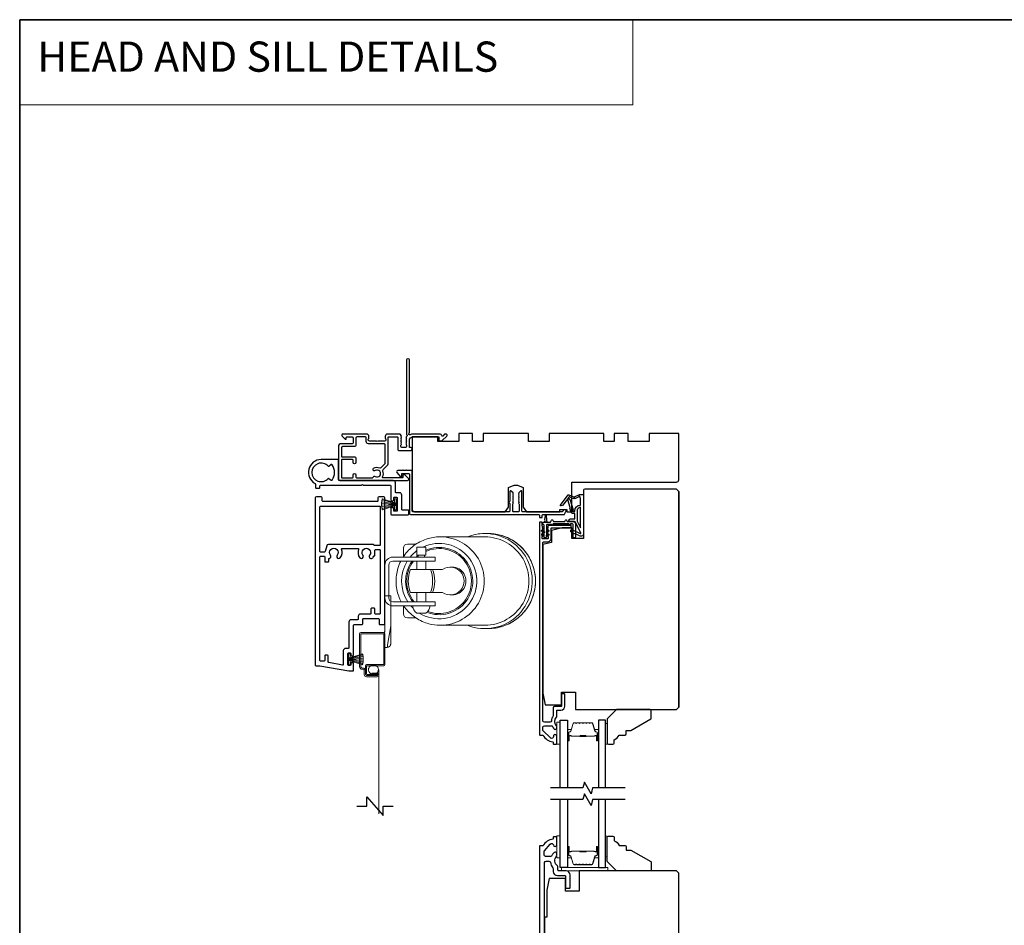
# Model space of a CAD drawing. Extents: x 3441 to 3798, y 326 to 535.
# Drawn here: x 3540 to 3556, y 384 to 399 of the extents above; entities that cross this region are included whole.
import ezdxf

# ---------------------------------------------------------------- set-up
doc = ezdxf.new("R2010")
doc.units = 0
doc.header["$LTSCALE"] = 250
doc.header["$MEASUREMENT"] = 0
doc.linetypes.add('HIDDEN', pattern=[0.375, 0.25, -0.125])
for name, color, linetype, lineweight in [('1', 1, 'CONTINUOUS', 13), ('2', 2, 'CONTINUOUS', 25), ('5', 7, 'HIDDEN', 9), ('6', 6, 'CONTINUOUS', 5), ('8', 7, 'CONTINUOUS', 35), ('Butal', 9, 'CONTINUOUS', 15), ('Spacer Bar', 1, 'CONTINUOUS', 9), ('Vinyl', 6, 'CONTINUOUS', 15), ('Visible (ANSI)', 7, 'CONTINUOUS', 25), ('Wood', 7, 'CONTINUOUS', 25)]:
    doc.layers.add(name, color=color, linetype=linetype, lineweight=lineweight)
for name, color, linetype in [('3', 3, 'CONTINUOUS'), ('7', 7, 'CONTINUOUS'), ('Glass', 6, 'CONTINUOUS'), ('MISCELLANEOUS', 6, 'CONTINUOUS')]:
    doc.layers.add(name, color=color, linetype=linetype)
doc.styles.add('BOLD', font='txt')

# ---------------------------------------------------------------- blocks, each defined once
blk = doc.blocks.new('A$C330946C7')
at = {"layer": '5'}
for p, q in [((8.41, 5.61), (8.41, 6.36)), ((8.41, 6.36), (13.16, 6.36)), ((8.41, 0.36), (10.26, 6.11)), ((10.06, 5.61), (8.41, 5.61)), ((8.93, 0.24), (10.41, 6.06)), ((9.67, 0.11), (10.56, 6.03)), ((10.25, 6.11), (10.06, 5.61)), ((10.08, 5.66), (10.08, 5.66)), ((10.1, 5.66), (10.09, 5.66)), ((11.33, 6.11), (10.25, 6.11)), ((10.25, 6.11), (10.26, 6.11)), ((10.26, 6.11), (11.31, 6.11)), ((10.41, 0.03), (10.71, 6.02)), ((11.16, 0.01), (10.86, 6.02)), ((11.91, 0.08), (11.02, 6.03)), ((12.66, 0.21), (11.17, 6.06)), ((13.16, 0.35), (11.31, 6.11)), ((11.32, 6.11), (11.33, 6.11)), ((11.51, 5.61), (11.33, 6.11)), ((11.48, 5.66), (11.48, 5.66)), ((11.49, 5.66), (11.49, 5.66)), ((13.16, 5.61), (11.51, 5.61)), ((13.16, 6.36), (13.16, 5.61))]:
    blk.add_line(p, q, dxfattribs=at)
for centre, radius, start, end in [((11.22, 11.22), 11.22, 255.5091, 267.7643), ((10.89, 7.83), 7.82, 269.2959, 286.9036)]:
    blk.add_arc(centre, radius, start, end, dxfattribs=at)
blk = doc.blocks.new('A$C08516239')
at = {"layer": '6', "color": 143}
for p, q in [((43.04, 39.55), (23.82, 39.55)), ((44.41, 41), (43.04, 41)), ((7.99, 34.7), (7.99, 31.04)), ((13.35, 36.4), (9.69, 36.4)), ((13.8, 35.1), (17.6, 35.1)), ((13.8, 35.1), (13.8, 31.6)), ((17.6, 35.1), (17.6, 31.6)), ((3.4, 30.8), (5.8, 30.8)), ((11.8, 30.8), (5.8, 30.8)), ((11.8, 30.8), (15.7, 30.8)), ((13.8, 31.6), (17.6, 31.6)), ((14.27, 31.6), (14.27, 30.8)), ((15.7, 30.8), (21.7, 30.8)), ((17.13, 31.6), (17.13, 30.8)), ((21.7, 29.1), (21.7, 30.8)), ((0, 13.2), (0, 27.4)), ((1.7, 13.2), (1.7, 27.4)), ((5.8, 29.1), (3.4, 29.1)), ((5.8, 29.1), (11.8, 29.1)), ((19.57, 25.5), (11.1, 25.5)), ((15.7, 29.1), (11.8, 29.1)), ((13.8, 29.1), (13.8, 25.5)), ((21.7, 29.1), (15.7, 29.1)), ((17.6, 29.1), (17.6, 25.5)), ((19.57, 25.5), (20.49, 25.5)), ((24.87, 25.5), (20.49, 25.5)), ((28.95, 26.5), (28.17, 26.5)), ((11.1, 15.5), (19.57, 15.5)), ((13.8, 15.5), (13.8, 11.5)), ((17.6, 15.5), (17.6, 11.5)), ((20.49, 15.5), (19.57, 15.5)), ((20.49, 15.5), (24.87, 15.5)), ((28.95, 14.5), (28.17, 14.5)), ((3.4, 11.5), (5.8, 11.5)), ((5.8, 9.8), (3.4, 9.8)), ((11.8, 11.5), (5.8, 11.5)), ((5.8, 9.8), (11.8, 9.8)), ((7.99, 9.8), (7.99, 6.3)), ((11.8, 11.5), (15.7, 11.5)), ((15.7, 9.8), (11.8, 9.8)), ((15.7, 11.5), (21.7, 11.5)), ((21.7, 9.8), (15.7, 9.8)), ((21.7, 9.8), (21.7, 11.5)), ((9.69, 4.6), (13.35, 4.6)), ((13.8, 6.7), (17.6, 6.7)), ((43.04, 1.45), (23.82, 1.45)), ((44.41, 0), (43.04, 0))]:
    blk.add_line(p, q, dxfattribs=at)
for centre, radius, start, end in [((9.69, 34.7), 1.7, 90, 180), ((3.4, 27.4), 3.4, 90, 180), ((3.4, 27.4), 1.7, 90, 180), ((3.4, 13.2), 3.4, 180, 270), ((3.4, 13.2), 1.7, 180, 270), ((15.94, 10.08), 4, 184.0033, 237.652), ((15.46, 10.08), 4, 302.348, 355.9967), ((9.69, 6.3), 1.7, 180, 270)]:
    blk.add_arc(centre, radius, start, end, dxfattribs=at)
for centre, major_axis, start_param, end_param in [((23.39, 20.5), (0, -16.25), 5.726916, 9.879321), ((23.82, 20.5), (0, -19.05), 0, 3.141593), ((43.04, 20.5), (0, 20.5), 0, 0.378369), ((43.04, 20.5), (0, -20.5), 5.904816, 9.424778), ((43.04, 20.5), (0, -19.05), 0, 3.141593), ((44.41, 20.5), (0, -20.5), 0, 3.141593), ((23.39, 20.5), (0, -14.5), 5.904732, 9.836502), ((23.37, 20.5), (0, -14), 5.921939, 9.850657), ((23.39, 20.5), (0, -16.25), 3.774654, 4.025873), ((23.39, 20.5), (0, -14.5), 3.840544, 3.922401), ((23.37, 20.5), (0, -14), 3.851374, 3.885668), ((23.39, 20.5), (0, -16.25), 4.154695, 5.299366), ((23.39, 20.5), (0, -14.5), 4.077481, 5.382011), ((23.37, 20.5), (0, -14), 4.050909, 5.410611), ((23.06, 20.5), (0, -13), 4.317598, 5.10718), ((7.61, 20.5), (0, 13), 4.317598, 5.10718), ((8.53, 20.5), (0, 13), 4.317598, 5.10718), ((28.17, 20.5), (0, -6), 5.6975, 10.010464), ((28.95, 20.5), (0, -6), 0, 3.141593), ((23.59, 20.5), (0, 16.05), 4.475333, 4.949445), ((23.39, 20.5), (0, -16.25), 5.431162, 5.517317)]:
    blk.add_ellipse(centre, major_axis=major_axis, ratio=0.997111, start_param=start_param, end_param=end_param, dxfattribs=at)
for points, knots in [([(23.82, 39.55), (21.79, 39.55), (19.77, 39.22), (15.92, 37.94), (14.1, 37), (10.85, 34.57), (9.42, 33.09), (8.11, 31.22), (7.97, 31.01), (7.83, 30.8)], [0, 0, 0, 0, 0.3197308, 0.3197308, 0.6395153, 0.6395153, 0.959439, 0.959439, 0.999341, 0.999341, 0.999341, 0.999341]), ([(44.41, 0), (46.59, 0), (48.77, 0.35), (52.91, 1.73), (54.87, 2.75), (58.36, 5.36), (59.9, 6.95), (62.41, 10.53), (63.37, 12.52), (64.62, 16.71), (64.91, 18.91), (64.78, 23.28), (64.37, 25.46), (62.87, 29.57), (61.8, 31.5), (59.09, 34.93), (57.46, 36.43), (53.82, 38.83), (51.8, 39.74), (47.97, 40.76), (46.19, 41), (44.41, 41)], [3.141593, 3.141593, 3.141593, 3.141593, 3.46142, 3.46142, 3.781283, 3.781283, 4.101234, 4.101234, 4.421293, 4.421293, 4.741436, 4.741436, 5.061607, 5.061607, 5.381738, 5.381738, 5.701778, 5.701778, 6.021711, 6.021711, 6.283185, 6.283185, 6.283185, 6.283185]), ([(6.86, 29.1), (6.36, 28.1), (5.94, 27.05), (5.03, 24.02), (4.76, 21.98), (4.88, 17.92), (5.27, 15.89), (6.27, 13.13), (6.64, 12.3), (7.07, 11.5)], [1.1022304, 1.1022304, 1.1022304, 1.1022304, 1.2795313, 1.2795313, 1.5997552, 1.5997552, 1.9200224, 1.9200224, 2.0630442, 2.0630442, 2.0630442, 2.0630442]), ([(8.1, 9.8), (8.36, 9.42), (8.63, 9.04), (10.17, 7.09), (11.69, 5.7), (15.07, 3.47), (16.95, 2.62), (20.51, 1.67), (22.16, 1.45), (23.82, 1.45)], [2.1674228, 2.1674228, 2.1674228, 2.1674228, 2.2402279, 2.2402279, 2.5602905, 2.5602905, 2.8801847, 2.8801847, 3.1415927, 3.1415927, 3.1415927, 3.1415927])]:
    blk.add_open_spline(points, degree=3, knots=knots, dxfattribs=at)
blk = doc.blocks.new('A$C386D100C')
at = {"layer": '6'}
for p, q in [((0, 22.23), (0.25, 12.99)), ((1.3, 22.23), (0, 22.23)), ((0.25, 13.49), (0.01, 22.23)), ((1.3, 22.15), (1.27, 22.15)), ((1.3, 22.15), (1.3, 22.23)), ((2.75, 13), (1.7, 19.59)), ((2.75, 20.78), (2.75, 20.61)), ((2.75, 20.61), (2.75, 13)), ((0.25, 13.49), (0.25, 0)), ((2.75, 13), (2.75, 8.07)), ((2.75, 0), (2.75, 8.07)), ((0.25, 0), (2.75, 0))]:
    blk.add_line(p, q, dxfattribs=at)
blk.add_arc((1.3, 20.78), 1.45, 0, 90, dxfattribs=at)
blk.add_ellipse((1.83, 18.61), major_axis=(-0.57, 3.62), ratio=0.007758, start_param=4.985406, end_param=6.067176, dxfattribs=at)
blk.add_open_spline([(1.3, 22.15), (1.48, 22.15), (1.69, 22.11), (2.02, 21.97), (2.2, 21.84), (2.46, 21.58), (2.57, 21.39), (2.71, 21.04), (2.75, 20.81), (2.75, 20.61)], degree=3, knots=[0.4205707, 0.4205707, 0.4205707, 0.4205707, 0.4741876, 0.4741876, 0.5288145, 0.5288145, 0.5836969, 0.5836969, 0.6426595, 0.6426595, 0.6426595, 0.6426595], dxfattribs=at)

msp = doc.modelspace()

# ---------------------------------------------------------------- linework, layer by layer
at = {"layer": '1', "linetype": 'Continuous'}
msp.add_lwpolyline([(3539.54308, 399.49724), (3549.94182, 399.49724), (3549.94182, 398.05184), (3539.54308, 398.05184)], close=True, dxfattribs=at)
at = {"layer": '2'}
msp.add_lwpolyline([(3545.26193, 386.15327), (3545.43014, 386.15327), (3545.43014, 386.31075), (3545.70573, 385.99579), (3545.70573, 386.15327), (3545.87395, 386.15327)], dxfattribs=at)
at = {"layer": '3'}
for points in [[(3544.63321, 388.53529), (3545.12534, 388.44852), (3545.19423, 388.44852, 0.41421356), (3545.20408, 388.45836), (3545.20408, 388.57647, 0.41421356), (3545.19423, 388.58631), (3545.16667, 388.58631, 0.41421356), (3545.15683, 388.57647), (3545.15683, 388.54891, -0.41421356), (3545.14699, 388.53907), (3545.11943, 388.53907, -0.41421356), (3545.10959, 388.54891), (3545.10959, 388.74183, -0.41421356), (3545.11943, 388.75167), (3545.14699, 388.75167, -0.41421356), (3545.15683, 388.74183), (3545.15683, 388.71427, 0.41421356), (3545.16667, 388.70442), (3545.19423, 388.70442, 0.41421356), (3545.20408, 388.71427), (3545.20408, 389.22608, -0.41421356), (3545.21392, 389.23592), (3545.35171, 389.23592, 0.41421356), (3545.36156, 389.24576), (3545.36156, 389.3245, -0.41421356), (3545.3714, 389.33434), (3545.6273, 389.33434, -0.41421356), (3545.63715, 389.3245), (3545.63715, 389.24576, 0.41421356), (3545.64699, 389.23592), (3545.72573, 389.23592, 0.41421356), (3545.73557, 389.24576), (3545.73557, 391.38158, 0.41421356), (3545.71589, 391.40127), (3545.63715, 391.40127, 0.41421356), (3545.61746, 391.38158), (3545.61746, 391.33237, -0.41421356), (3545.60762, 391.32253), (3544.68242, 391.32253, -0.41421356), (3544.67258, 391.33237), (3544.67258, 391.38158, 0.41421356), (3544.6529, 391.40127), (3544.57416, 391.40127, 0.41421356), (3544.55447, 391.38158), (3544.55447, 388.54514, 0.41421356), (3544.56431, 388.53529)], [(3545.64699, 390.5745), (3545.561, 390.5745, -0.26794919), (3545.55248, 390.57942, 0.26794919), (3545.52691, 390.59418), (3544.77693, 390.59418, 0.33945426), (3544.74841, 390.5723), (3544.72146, 390.47172, -0.33945426), (3544.71195, 390.46442), (3544.64305, 390.46442, -0.41421356), (3544.63321, 390.47427), (3544.63321, 391.23395, -0.41421356), (3544.64305, 391.24379), (3545.64699, 391.24379, -0.41421356), (3545.65683, 391.23395), (3545.65683, 390.58434, -0.41421356)], [(3544.70605, 390.39553, -0.41421356), (3544.71589, 390.38568), (3544.71589, 390.30694, 0.41421356), (3544.72573, 390.2971), (3544.77494, 390.2971, 0.41421356), (3544.78479, 390.30694), (3544.78479, 390.34634, -0.35639396), (3544.79266, 390.35598, 0.56007636), (3544.81271, 390.4112, -2.075324), (3544.92615, 390.4112, 1), (3544.98003, 390.36827, 0.27510006), (3544.99962, 390.5116, -0.53721108), (3545.00869, 390.52529), (3545.28136, 390.52529, -0.53721108), (3545.29042, 390.5116, 0.27510006), (3545.31001, 390.36827, 1), (3545.36389, 390.4112, -2.075324), (3545.47733, 390.4112, 1), (3545.53121, 390.36827, 0.04999726), (3545.54651, 390.39197, -0.28157424), (3545.55527, 390.39733), (3545.55644, 390.39733, 0.41421356), (3545.56628, 390.40718), (3545.56628, 390.49576, -0.41421356), (3545.57612, 390.5056), (3545.64699, 390.5056, -0.41421356), (3545.65683, 390.49576), (3545.65683, 389.42293, -0.41421356), (3545.64699, 389.41308), (3545.57612, 389.41308, -0.41421356), (3545.56628, 389.42293), (3545.56628, 389.50167, 0.41421356), (3545.55644, 389.51151), (3545.50722, 389.51151, 0.41421356), (3545.49738, 389.50167), (3545.49738, 389.42293, -0.41421356), (3545.48754, 389.41308), (3545.32219, 389.41308, 0.41421356), (3545.28282, 389.37371), (3545.28282, 389.3245, -0.41421356), (3545.27297, 389.31466), (3545.16471, 389.31466, 0.41421356), (3545.12534, 389.27529), (3545.12534, 388.84025, -0.41421356), (3545.11549, 388.83041), (3545.07022, 388.83041, 0.41421356), (3545.03085, 388.79104), (3545.03085, 388.55686, -0.46630766), (3545.0193, 388.54717), (3544.78308, 388.58882, -0.36397023), (3544.77494, 388.59852), (3544.77494, 388.70262, 0.41421356), (3544.7651, 388.71246), (3544.72573, 388.71246, 0.41421356), (3544.71589, 388.70262), (3544.71589, 388.62388, -0.41421356), (3544.70605, 388.61403), (3544.64305, 388.61403, -0.41421356), (3544.63321, 388.62388), (3544.63321, 390.38568, -0.41421356), (3544.64305, 390.39553)]]:
    msp.add_lwpolyline(points, format="xyb", close=True, dxfattribs=at)
at = {"layer": '5', "linetype": 'HIDDEN'}
msp.add_line((3545.63054, 388.46738), (3545.63054, 386.02267), dxfattribs=at)
at = {"layer": '5'}
msp.add_circle((3545.54243, 388.46974), 0.08366, dxfattribs=at)
at = {"layer": '6'}
msp.add_lwpolyline([(3545.51608, 388.40971), (3545.51608, 388.39002), (3545.60467, 388.39002, -0.99999995), (3545.60467, 388.36781), (3545.42553, 388.36781, -0.41421356), (3545.40486, 388.38848), (3545.40486, 388.44891, 0.41421356), (3545.35801, 388.49576), (3545.35329, 388.49576, -0.41421356), (3545.32612, 388.52293), (3545.32612, 389.07346, -0.41421356), (3545.33111, 389.07844), (3545.7109, 389.07844, -0.41421356), (3545.71589, 389.07346), (3545.71589, 388.5598, -0.41421356), (3545.7109, 388.55482), (3545.42553, 388.55482, 0.41421356), (3545.40585, 388.53513), (3545.40585, 388.38848, 0.41421356), (3545.42553, 388.36879), (3545.60467, 388.36879), (3545.60467, 388.38848), (3545.43052, 388.38848, -0.41421356), (3545.42553, 388.39346), (3545.42553, 388.53015, -0.41421356), (3545.43052, 388.53513), (3545.71589, 388.53513, 0.41421356), (3545.73557, 388.55482), (3545.73557, 389.07844, 0.41421356), (3545.71589, 389.09812), (3545.32612, 389.09812, 0.41421356), (3545.30644, 389.07844), (3545.30644, 388.52293, 0.41421356), (3545.35329, 388.47608), (3545.35801, 388.47608, -0.41421356), (3545.38518, 388.44891), (3545.38518, 388.3875, 0.41421356), (3545.42455, 388.34813), (3545.60467, 388.34813, 1), (3545.60467, 388.40971)], format="xyb", close=True, dxfattribs=at)
for points in [[(3548.70991, 387.20183), (3548.70991, 387.57584), (3548.65085, 387.57584), (3548.65085, 387.20183)], [(3548.70991, 385.27465), (3548.70991, 385.64866), (3548.65085, 385.64866), (3548.65085, 385.27465)], [(3548.72959, 385.05417), (3549.51699, 385.05417), (3549.51699, 385.11323), (3548.72959, 385.11323)]]:
    msp.add_lwpolyline(points, close=True, dxfattribs=at)
at = {"layer": '7', "flags": 128}
for points in [[(3549.80897, 386.46163), (3549.25835, 386.46163), (3549.23198, 386.36321), (3549.11833, 386.56006), (3549.09196, 386.46163), (3548.54134, 386.46163)], [(3549.80897, 386.26478), (3549.25835, 386.26478), (3549.23198, 386.16636), (3549.11833, 386.36321), (3549.09196, 386.26478), (3548.54134, 386.26478)]]:
    msp.add_lwpolyline(points, dxfattribs=at)
at = {"layer": '8', "linetype": 'Continuous'}
msp.add_lwpolyline([(3539.54308, 399.49724), (3556.57974, 399.49724), (3556.57974, 368.19443), (3539.54308, 368.19443)], close=True, dxfattribs=at)
at = {"layer": 'Butal'}
for points in [[(3548.83196, 387.27619), (3548.83196, 387.4407, -0.41421356), (3548.8418, 387.45054), (3548.89396, 387.45054), (3548.88661, 387.42651, -0.32975055), (3548.87247, 387.41605), (3548.86778, 387.41605, 0.41421356), (3548.8477, 387.39597), (3548.8477, 387.26635), (3548.8418, 387.26635, -0.41421356)], [(3549.35549, 387.27619), (3549.35549, 387.4407, 0.41421356), (3549.34565, 387.45054), (3549.29349, 387.45054), (3549.30083, 387.42651, 0.32975055), (3549.31498, 387.41605), (3549.31966, 387.41605, -0.41421356), (3549.33974, 387.39597), (3549.33974, 387.26635), (3549.34565, 387.26635, 0.41421356)], [(3548.83196, 385.45022), (3548.83196, 385.28571, 0.41421356), (3548.8418, 385.27587), (3548.89396, 385.27587), (3548.88661, 385.2999, 0.32975055), (3548.87247, 385.31036), (3548.86778, 385.31036, -0.41421356), (3548.8477, 385.33044), (3548.8477, 385.46006), (3548.8418, 385.46006, 0.41421356)], [(3549.35549, 385.45022), (3549.35549, 385.28571, -0.41421356), (3549.34565, 385.27587), (3549.29349, 385.27587), (3549.30083, 385.2999, -0.32975055), (3549.31498, 385.31036), (3549.31966, 385.31036, 0.41421356), (3549.33974, 385.33044), (3549.33974, 385.46006), (3549.34565, 385.46006, -0.41421356)]]:
    msp.add_lwpolyline(points, format="xyb", close=True, dxfattribs=at)
at = {"layer": 'Glass', "color": 1}
for points in [[(3548.70991, 386.46163), (3548.70991, 387.61318), (3548.83196, 387.61318), (3548.83196, 386.46163)], [(3549.47753, 386.46163), (3549.47753, 387.61318), (3549.35549, 387.61318), (3549.35549, 386.46163)], [(3548.83196, 386.26478), (3548.83196, 385.11323), (3548.70991, 385.11323), (3548.70991, 386.26478)], [(3549.35549, 386.26478), (3549.35549, 385.11323), (3549.47753, 385.11323), (3549.47753, 386.26478)]]:
    msp.add_lwpolyline(points, dxfattribs=at)
at = {"layer": 'MISCELLANEOUS', "color": 1}
for points in [[(3549.05938, 390.78815), (3548.9605, 390.97412, 0.24469844), (3548.95151, 390.98029), (3548.91463, 390.98482), (3548.8477, 390.98131, -0.40055177), (3548.89883, 391.0301), (3548.954, 391.0301), (3548.954, 391.11868), (3548.91463, 391.11868, -0.32781941), (3548.89585, 391.13248), (3548.8723, 391.20762, 0.41421356), (3548.88004, 391.22242), (3548.83959, 391.35151), (3548.84199, 391.35463, 1), (3548.82951, 391.36423), (3548.74528, 391.25472), (3548.72326, 391.24781, -0.24469844), (3548.7161, 391.24908), (3548.71298, 391.25148, -0.41421356), (3548.71154, 391.26253), (3548.84218, 391.43236, -0.33945426), (3548.85607, 391.43607), (3548.93901, 391.4016, 1.57383989), (3548.95327, 391.40157), (3549.03471, 391.43955), (3549.10361, 391.43955), (3549.10361, 390.77026, -0.54861879), (3549.0476, 390.73457), (3548.96736, 390.77199), (3548.92157, 390.77162), (3548.92989, 390.78946), (3548.88707, 390.80943), (3548.90371, 390.84511), (3549.0491, 390.77732, 0.71989699)], [(3548.85922, 391.40286), (3548.84482, 391.38414), (3548.86946, 391.3615), (3548.92693, 391.17812, -0.50622893), (3548.91942, 391.16789, 1), (3548.91942, 391.15215), (3548.954, 391.15215), (3548.954, 391.1641, -0.41421356), (3549.05243, 391.26252), (3549.05243, 391.37065), (3549.03947, 391.40625, 1.04461363), (3549.02493, 391.40023), (3548.96776, 391.37357, -0.21058281), (3548.92649, 391.3727), (3548.87273, 391.39504, 0.87697646)], [(3549.05243, 391.22315, 0.41421356), (3548.99337, 391.1641), (3548.99337, 390.98776), (3549.05243, 390.8767)]]:
    msp.add_lwpolyline(points, format="xyb", close=True, dxfattribs=at)
at = {"layer": 'Spacer Bar'}
for points in [[(3549.0472, 387.56865, 0.2262769), (3549.04332, 387.5668), (3549.04061, 387.56345, -0.47697553), (3549.03284, 387.56345), (3549.03013, 387.5668, 0.2262769), (3549.02624, 387.56865), (3548.99021, 387.56865, 0.2262769), (3548.98632, 387.5668), (3548.98361, 387.56345, -0.47697553), (3548.97584, 387.56345), (3548.97313, 387.5668, 0.2262769), (3548.96924, 387.56865), (3548.94465, 387.56865, 0.32975055), (3548.92583, 387.55472), (3548.88659, 387.4264, -0.32975055), (3548.87207, 387.41565), (3548.86739, 387.41565, 0.41421356), (3548.8477, 387.39597), (3548.8477, 387.26635, 1), (3548.8627, 387.26635), (3548.8627, 387.33973, -0.41421356), (3548.86861, 387.34563), (3548.88876, 387.34563), (3548.88876, 387.35013), (3548.87001, 387.35013, 0.41421356), (3548.8582, 387.33832), (3548.8582, 387.26635, -1), (3548.8522, 387.26635), (3548.8522, 387.39597, -0.41421356), (3548.86739, 387.41115), (3548.87207, 387.41115, 0.32975055), (3548.8909, 387.42508), (3548.93013, 387.55341, -0.32975055), (3548.94465, 387.56415), (3548.96924, 387.56415, -0.2262769), (3548.96963, 387.56397), (3548.97234, 387.56062, 0.47697553), (3548.98711, 387.56062), (3548.98982, 387.56397, -0.2262769), (3548.99021, 387.56415), (3549.02624, 387.56415, -0.2262769), (3549.02663, 387.56397), (3549.02934, 387.56062, 0.47697553), (3549.0441, 387.56062), (3549.04682, 387.56397, -0.2262769), (3549.0472, 387.56415), (3549.08318, 387.56415, -0.25663287), (3549.08363, 387.56397), (3549.08634, 387.56062, 0.47697553), (3549.1011, 387.56062), (3549.10382, 387.56397, -0.2262769), (3549.1042, 387.56415), (3549.14018, 387.56415, -0.25663287), (3549.14063, 387.56397), (3549.14334, 387.56062, 0.47697553), (3549.1581, 387.56062), (3549.16082, 387.56397, -0.2262769), (3549.1612, 387.56415), (3549.19718, 387.56415, -0.25663287), (3549.19763, 387.56397), (3549.20034, 387.56062, 0.47697553), (3549.2151, 387.56062), (3549.21781, 387.56397, -0.2262769), (3549.2182, 387.56415), (3549.24279, 387.56415, -0.32975055), (3549.25731, 387.55341), (3549.29655, 387.42508, 0.32975055), (3549.31537, 387.41115), (3549.32006, 387.41115, -0.41421356), (3549.33524, 387.39597), (3549.33524, 387.26635, -1), (3549.32924, 387.26635), (3549.32924, 387.33832, 0.41421356), (3549.31743, 387.35013), (3549.29868, 387.35013), (3549.29868, 387.34563), (3549.31883, 387.34563, -0.41421356), (3549.32474, 387.33973), (3549.32474, 387.26635, 1), (3549.33974, 387.26635), (3549.33974, 387.39597, 0.41421356), (3549.32006, 387.41565), (3549.31537, 387.41565, -0.32975055), (3549.30085, 387.4264), (3549.26162, 387.55472, 0.32975055), (3549.24279, 387.56865), (3549.2182, 387.56865, 0.2262769), (3549.21432, 387.5668), (3549.21161, 387.56345, -0.47697553), (3549.20383, 387.56345), (3549.20112, 387.5668, 0.2262769), (3549.19724, 387.56865), (3549.1612, 387.56865, 0.2262769), (3549.15732, 387.5668), (3549.15461, 387.56345, -0.47697553), (3549.14684, 387.56345), (3549.14412, 387.5668, 0.2262769), (3549.14024, 387.56865), (3549.1042, 387.56865, 0.2262769), (3549.10032, 387.5668), (3549.09761, 387.56345, -0.47697553), (3549.08984, 387.56345), (3549.08712, 387.5668, 0.2262769), (3549.08324, 387.56865)], [(3548.87132, 387.34363), (3548.89618, 387.34363, -0.22906983), (3548.9025, 387.34071, 0.22448136), (3548.90791, 387.33815), (3549.03707, 387.33815, 0.28963953), (3549.04339, 387.34215, -0.27273596), (3549.05223, 387.34813), (3549.13522, 387.34813, -0.27273609), (3549.14405, 387.34215, 0.28963953), (3549.15037, 387.33815), (3549.27954, 387.33815, 0.22448136), (3549.28495, 387.34071, -0.22906983), (3549.29127, 387.34363), (3549.31613, 387.34363), (3549.31613, 387.34563), (3549.29128, 387.34563, 0.22858496), (3549.2834, 387.34198, -0.22448136), (3549.27954, 387.34015), (3549.15037, 387.34015, -0.28963953), (3549.14586, 387.34301, 0.27414127), (3549.13528, 387.35013), (3549.05217, 387.35013, 0.27414127), (3549.04159, 387.34301, -0.28963953), (3549.03707, 387.34015), (3548.90791, 387.34015, -0.22448136), (3548.90404, 387.34198, 0.22858496), (3548.89616, 387.34563), (3548.87132, 387.34563)], [(3549.0472, 385.15776, -0.2262769), (3549.04332, 385.15961), (3549.04061, 385.16296, 0.47697553), (3549.03284, 385.16296), (3549.03013, 385.15961, -0.2262769), (3549.02624, 385.15776), (3548.99021, 385.15776, -0.2262769), (3548.98632, 385.15961), (3548.98361, 385.16296, 0.47697553), (3548.97584, 385.16296), (3548.97313, 385.15961, -0.2262769), (3548.96924, 385.15776), (3548.94465, 385.15776, -0.32975055), (3548.92583, 385.17169), (3548.88659, 385.30001, 0.32975055), (3548.87207, 385.31076), (3548.86739, 385.31076, -0.41421356), (3548.8477, 385.33044), (3548.8477, 385.46006, -1), (3548.8627, 385.46006), (3548.8627, 385.38668, 0.41421356), (3548.86861, 385.38078), (3548.88876, 385.38078), (3548.88876, 385.37628), (3548.87001, 385.37628, -0.41421356), (3548.8582, 385.38809), (3548.8582, 385.46006, 1), (3548.8522, 385.46006), (3548.8522, 385.33044, 0.41421356), (3548.86739, 385.31526), (3548.87207, 385.31526, -0.32975055), (3548.8909, 385.30133), (3548.93013, 385.173, 0.32975055), (3548.94465, 385.16226), (3548.96924, 385.16226, 0.2262769), (3548.96963, 385.16244), (3548.97234, 385.16579, -0.47697553), (3548.98711, 385.16579), (3548.98982, 385.16244, 0.2262769), (3548.99021, 385.16226), (3549.02624, 385.16226, 0.2262769), (3549.02663, 385.16244), (3549.02934, 385.16579, -0.47697553), (3549.0441, 385.16579), (3549.04682, 385.16244, 0.2262769), (3549.0472, 385.16226), (3549.08318, 385.16226, 0.25663287), (3549.08363, 385.16244), (3549.08634, 385.16579, -0.47697553), (3549.1011, 385.16579), (3549.10382, 385.16244, 0.2262769), (3549.1042, 385.16226), (3549.14018, 385.16226, 0.25663287), (3549.14063, 385.16244), (3549.14334, 385.16579, -0.47697553), (3549.1581, 385.16579), (3549.16082, 385.16244, 0.2262769), (3549.1612, 385.16226), (3549.19718, 385.16226, 0.25663287), (3549.19763, 385.16244), (3549.20034, 385.16579, -0.47697553), (3549.2151, 385.16579), (3549.21781, 385.16244, 0.2262769), (3549.2182, 385.16226), (3549.24279, 385.16226, 0.32975055), (3549.25731, 385.173), (3549.29655, 385.30133, -0.32975055), (3549.31537, 385.31526), (3549.32006, 385.31526, 0.41421356), (3549.33524, 385.33044), (3549.33524, 385.46006, 1), (3549.32924, 385.46006), (3549.32924, 385.38809, -0.41421356), (3549.31743, 385.37628), (3549.29868, 385.37628), (3549.29868, 385.38078), (3549.31883, 385.38078, 0.41421356), (3549.32474, 385.38668), (3549.32474, 385.46006, -1), (3549.33974, 385.46006), (3549.33974, 385.33044, -0.41421356), (3549.32006, 385.31076), (3549.31537, 385.31076, 0.32975055), (3549.30085, 385.30001), (3549.26162, 385.17169, -0.32975055), (3549.24279, 385.15776), (3549.2182, 385.15776, -0.2262769), (3549.21432, 385.15961), (3549.21161, 385.16296, 0.47697553), (3549.20383, 385.16296), (3549.20112, 385.15961, -0.2262769), (3549.19724, 385.15776), (3549.1612, 385.15776, -0.2262769), (3549.15732, 385.15961), (3549.15461, 385.16296, 0.47697553), (3549.14684, 385.16296), (3549.14412, 385.15961, -0.2262769), (3549.14024, 385.15776), (3549.1042, 385.15776, -0.2262769), (3549.10032, 385.15961), (3549.09761, 385.16296, 0.47697553), (3549.08984, 385.16296), (3549.08712, 385.15961, -0.2262769), (3549.08324, 385.15776)], [(3548.87132, 385.38278), (3548.89618, 385.38278, 0.22906983), (3548.9025, 385.3857, -0.22448136), (3548.90791, 385.38826), (3549.03707, 385.38826, -0.28963953), (3549.04339, 385.38426, 0.27273596), (3549.05223, 385.37828), (3549.13522, 385.37828, 0.27273609), (3549.14405, 385.38426, -0.28963953), (3549.15037, 385.38826), (3549.27954, 385.38826, -0.22448136), (3549.28495, 385.3857, 0.22906983), (3549.29127, 385.38278), (3549.31613, 385.38278), (3549.31613, 385.38078), (3549.29128, 385.38078, -0.22858496), (3549.2834, 385.38443, 0.22448136), (3549.27954, 385.38626), (3549.15037, 385.38626, 0.28963953), (3549.14586, 385.3834, -0.27414127), (3549.13528, 385.37628), (3549.05217, 385.37628, -0.27414127), (3549.04159, 385.3834, 0.28963953), (3549.03707, 385.38626), (3548.90791, 385.38626, 0.22448136), (3548.90404, 385.38443, -0.22858496), (3548.89616, 385.38078), (3548.87132, 385.38078)]]:
    msp.add_lwpolyline(points, format="xyb", close=True, dxfattribs=at)
for points in [[(3549.03711, 387.34015, -0.00188508), (3549.03707, 387.34015), (3548.90791, 387.34015, -0.22448136), (3548.90404, 387.34198, 0.22858496), (3548.89616, 387.34563), (3548.87132, 387.34563), (3548.87132, 387.34363), (3548.89618, 387.34363, -0.22906983), (3548.9025, 387.34071, 0.22448136), (3548.90791, 387.33815), (3549.03707, 387.33815, -0.21424516), (3549.03852, 387.3375, 0.21424516), (3549.04375, 387.33515), (3549.14369, 387.33515, 0.21424516), (3549.14892, 387.3375, -0.21424516), (3549.15037, 387.33815), (3549.27954, 387.33815, 0.22448136), (3549.28495, 387.34071, -0.22906983), (3549.29127, 387.34363), (3549.31613, 387.34363), (3549.31613, 387.34563), (3549.29128, 387.34563, 0.22858496), (3549.2834, 387.34198, -0.22448136), (3549.27954, 387.34015), (3549.15037, 387.34015, 0.21424516), (3549.14743, 387.33883, -0.21424516), (3549.14369, 387.33715), (3549.04375, 387.33715, -0.21424516), (3549.04001, 387.33883, 0.21424516), (3549.03707, 387.34015)], [(3549.03711, 385.38626, 0.00188508), (3549.03707, 385.38626), (3548.90791, 385.38626, 0.22448136), (3548.90404, 385.38443, -0.22858496), (3548.89616, 385.38078), (3548.87132, 385.38078), (3548.87132, 385.38278), (3548.89618, 385.38278, 0.22906983), (3548.9025, 385.3857, -0.22448136), (3548.90791, 385.38826), (3549.03707, 385.38826, 0.21424516), (3549.03852, 385.38891, -0.21424516), (3549.04375, 385.39126), (3549.14369, 385.39126, -0.21424516), (3549.14892, 385.38891, 0.21424516), (3549.15037, 385.38826), (3549.27954, 385.38826, -0.22448136), (3549.28495, 385.3857, 0.22906983), (3549.29127, 385.38278), (3549.31613, 385.38278), (3549.31613, 385.38078), (3549.29128, 385.38078, -0.22858496), (3549.2834, 385.38443, 0.22448136), (3549.27954, 385.38626), (3549.15037, 385.38626, -0.21424516), (3549.14743, 385.38758, 0.21424516), (3549.14369, 385.38926), (3549.04375, 385.38926, 0.21424516), (3549.04001, 385.38758, -0.21424516), (3549.03707, 385.38626)]]:
    msp.add_lwpolyline(points, format="xyb", dxfattribs=at)
at = {"layer": 'Vinyl'}
for points in [[(3549.47753, 387.20183), (3549.50706, 387.20183), (3549.50706, 387.55615), (3549.47753, 387.55615)], [(3549.47753, 385.64472), (3549.50706, 385.64472), (3549.50706, 385.29039), (3549.47753, 385.29039)]]:
    msp.add_lwpolyline(points, close=True, dxfattribs=at)
at = {"layer": 'Visible (ANSI)', "color": 3}
for points in [[(3546.77092, 392.46572), (3546.75571, 392.46572, 0.19891237), (3546.74875, 392.46283), (3546.71865, 392.43274, -0.63499879), (3546.70189, 392.43878, 0.38718183), (3546.67249, 392.46556), (3546.20957, 392.46556, 0.1169308), (3546.16185, 392.45425, -0.94978131), (3546.1463, 392.48159, 0.25592414), (3546.15084, 392.48988), (3546.15084, 393.7254, 0.41421356), (3546.13116, 393.74509), (3546.12328, 393.74509, 0.41421356), (3546.1036, 393.7254), (3546.1036, 392.46232, 0.25592414), (3546.10814, 392.45402, -0.48796715), (3546.11048, 392.42931), (3546.09684, 392.41642, 0.40622255), (3546.09626, 392.4027), (3546.1036, 392.3945), (3546.09626, 392.3863, 0.38196286), (3546.09626, 392.37318), (3546.1036, 392.36497), (3546.09626, 392.35677, 0.38196286), (3546.09626, 392.34365), (3546.1036, 392.33545), (3546.09626, 392.32724, 0.38196286), (3546.09626, 392.31412), (3546.1036, 392.30592), (3546.09626, 392.29772, 0.38196286), (3546.09626, 392.28459), (3546.1036, 392.27639), (3546.1036, 392.2569, -0.41421356), (3546.08391, 392.23722), (3546.02486, 392.23722, -0.41421356), (3546.00517, 392.2569), (3546.00517, 392.27639), (3546.01251, 392.28459, 0.38196286), (3546.01251, 392.29772), (3546.00517, 392.30592), (3546.01251, 392.31412, 0.38196286), (3546.01251, 392.32724), (3546.00517, 392.33545), (3546.01251, 392.34365, 0.38196286), (3546.01251, 392.35677), (3546.00517, 392.36497), (3546.01251, 392.37318, 0.38196286), (3546.01251, 392.3863), (3546.00517, 392.3945), (3546.01251, 392.4027, 0.40622255), (3546.01193, 392.41642), (3546.00517, 392.42281), (3546.01251, 392.43101, 0.38291315), (3546.01249, 392.44416), (3545.99908, 392.45905, 0.21255656), (3545.98445, 392.46556), (3545.78076, 392.46556, 0.41421356), (3545.74139, 392.42619), (3545.74139, 392.39814, 0.23993165), (3545.74545, 392.39018, -0.72633003), (3545.73155, 392.34745), (3545.61344, 392.34745), (3545.6036, 392.33761), (3545.59376, 392.34745), (3545.47565, 392.34745, -0.72633003), (3545.46175, 392.39018, 0.23993165), (3545.4658, 392.39814), (3545.4658, 392.42619, 0.41421356), (3545.42643, 392.46556), (3545.02486, 392.46556, 0.66817864), (3545.01094, 392.43196), (3545.06317, 392.37972, 0.66817864), (3545.07998, 392.38668), (3545.07998, 392.40848, -0.41421356), (3545.08982, 392.41832), (3545.1784, 392.41832, -0.41421356), (3545.19809, 392.39863), (3545.19809, 392.31989, -0.41421356), (3545.1784, 392.30021), (3544.97958, 392.30021, 0.41421356), (3544.95006, 392.27068), (3544.95006, 391.70179, 0.41421356), (3544.97368, 391.67816), (3546.12131, 391.67816, 0.66817864), (3546.13523, 391.71177), (3546.07526, 391.77174, 0.19891237), (3546.0683, 391.77462), (3546.05242, 391.77462, 0.41421356), (3546.04257, 391.76478), (3546.04257, 391.73525, -0.41421356), (3546.03273, 391.72541), (3545.70242, 391.72541, -0.58726425), (3545.69404, 391.74042, 0.25207002), (3545.70002, 391.84102, -0.31479272), (3545.70396, 391.86323), (3545.78287, 391.94214, 0.19891237), (3545.78864, 391.95606), (3545.78864, 392.40848, -0.41421356), (3545.79848, 392.41832), (3545.94809, 392.41832, -0.41421356), (3545.95793, 392.40848), (3545.95793, 392.19982, 0.41421356), (3545.96777, 392.18997), (3546.17643, 392.18997, 1), (3546.17643, 392.23722), (3546.16068, 392.23722, -0.41421356), (3546.15084, 392.24706), (3546.15084, 392.35926, -0.41421356), (3546.2099, 392.41832), (3546.65281, 392.41832), (3546.65281, 392.36321, 0.41421356), (3546.66265, 392.35337), (3546.70202, 392.35337, 0.19891237), (3546.70898, 392.35625), (3546.78484, 392.43211, 0.66817864)], [(3545.53494, 391.73293, -0.52028064), (3545.57095, 391.74706, 1.86332496), (3545.57095, 391.84549, -1.00000001), (3545.54484, 391.88486, -0.26072186), (3545.64834, 391.8927, 0.31479272), (3545.67055, 391.89663), (3545.73851, 391.96459, 0.19891237), (3545.74139, 391.97155), (3545.74139, 392.29037, 0.41421356), (3545.73155, 392.30021), (3545.45793, 392.30021, -0.41421356), (3545.41856, 392.33958), (3545.41856, 392.40848, 0.41421356), (3545.40872, 392.41832), (3545.26502, 392.41832, 0.41421356), (3545.24533, 392.39863), (3545.24533, 392.27265, -0.41421356), (3545.22565, 392.25297), (3545.01698, 392.25297, 0.41421356), (3544.9973, 392.23328), (3544.9973, 392.08958, 0.41421356), (3545.00714, 392.07974), (3545.22565, 392.07974, -0.41421356), (3545.24533, 392.06005), (3545.24533, 391.98525, -1), (3545.19809, 391.98525), (3545.19809, 392.02265, 0.41421356), (3545.18824, 392.03249), (3545.00714, 392.03249, 0.41421356), (3544.9973, 392.02265), (3544.9973, 391.73525, 0.41421356), (3545.00714, 391.72541), (3545.18824, 391.72541, 0.41421356), (3545.19809, 391.73525), (3545.19809, 391.77265, -1), (3545.24533, 391.77265), (3545.24533, 391.73525, 0.41421356), (3545.25517, 391.72541), (3545.52537, 391.72541, 0.34623726)], [(3544.55636, 391.56005, 0.41421356), (3544.5662, 391.55021), (3544.62525, 391.55021, 0.41421356), (3544.6351, 391.56005), (3544.6351, 391.58958, -0.41421356), (3544.64494, 391.59942), (3545.3356, 391.59942, 0.19891237), (3545.34256, 391.60231), (3545.34664, 391.60638, -0.41421356), (3545.36056, 391.60638), (3545.36463, 391.60231, 0.19891237), (3545.37159, 391.59942), (3545.82604, 391.59942, -0.41421356), (3545.83588, 391.58958), (3545.83588, 391.34352, 0.41421356), (3545.84572, 391.33368), (3545.87525, 391.33368, 0.41421356), (3545.88509, 391.34352), (3545.88509, 391.38289, -0.41421356), (3545.89494, 391.39273), (3545.93431, 391.39273, -0.41421356), (3545.94415, 391.38289), (3545.94415, 391.16635, -0.41421356), (3545.93431, 391.15651), (3545.89494, 391.15651, -0.41421356), (3545.88509, 391.16635), (3545.88509, 391.20572, 0.41421356), (3545.87525, 391.21557), (3545.84572, 391.21557, 0.41421356), (3545.83588, 391.20572), (3545.83588, 391.1073, 0.41421356), (3545.84572, 391.09746), (3546.13116, 391.09746, 0.41421356), (3546.141, 391.1073), (3546.141, 391.16635, 0.41421356), (3546.13116, 391.1762), (3546.03273, 391.1762, -0.41421356), (3546.02289, 391.18604), (3546.02289, 391.4321, 0.41421356), (3545.98352, 391.47147), (3545.92446, 391.47147, -0.41421356), (3545.91462, 391.48131), (3545.91462, 391.63879, 0.41421356), (3545.87525, 391.67816), (3544.9599, 391.67816, -0.41421356), (3544.95006, 391.68801), (3544.95006, 392.02265, 0.41421356), (3544.94021, 392.03249), (3544.65478, 392.03249, 0.77727501), (3544.55122, 391.62579, -0.2746392), (3544.55636, 391.61715)], [(3544.7873, 391.91764, -0.3970778), (3544.77386, 391.91901, 2.68373593), (3544.77386, 391.71291, -0.3970778), (3544.7873, 391.71428), (3544.82639, 391.68428, 0.42759506), (3544.84046, 391.68645, 0.31428928), (3544.84046, 391.94546, 0.42759506), (3544.82639, 391.94764)], [(3547.84327, 391.29777), (3547.85359, 391.28745), (3547.85359, 391.15848, -0.41421356), (3547.84375, 391.14864), (3546.2099, 391.14864, -0.41421356), (3546.20005, 391.15848), (3546.20005, 391.83761, 0.41421356), (3546.19021, 391.84745), (3546.11147, 391.84745), (3546.10163, 391.8573), (3546.09179, 391.84745), (3546.04966, 391.84745), (3546.03982, 391.8573), (3546.02997, 391.84745), (3545.95399, 391.84745, 0.62486935), (3545.93848, 391.81565), (3545.99822, 391.73919), (3546.01305, 391.73919, 0.41421356), (3546.02289, 391.74903), (3546.02289, 391.7884, -0.41421356), (3546.03273, 391.79824), (3546.141, 391.79824, -0.41421356), (3546.15084, 391.7884), (3546.15084, 391.11911, 0.41421356), (3546.17052, 391.09942), (3548.34572, 391.09942, -0.41421356), (3548.35556, 391.08958), (3548.35556, 391.06005, 0.41421356), (3548.3654, 391.05021), (3548.39493, 391.05021, 0.41421356), (3548.40477, 391.06005), (3548.40477, 391.08958, -0.41421356), (3548.41461, 391.09942), (3548.77461, 391.09942, 0.30573068), (3548.78374, 391.10558), (3548.8076, 391.16464, 0.53170943), (3548.79847, 391.17816), (3548.76663, 391.17816, 0.30573068), (3548.7575, 391.17201), (3548.75054, 391.15479, -0.30573068), (3548.74142, 391.14864), (3548.07013, 391.14864, -0.41421356), (3548.06029, 391.15848), (3548.06029, 391.49312, 0.41421356), (3548.05044, 391.50297), (3548.04454, 391.50297, 0.19891237), (3548.03758, 391.50008), (3548.00411, 391.46662, 0.41421356), (3548.00411, 391.4527), (3548.01107, 391.44574), (3548.00411, 391.43878, 0.41421356), (3548.00411, 391.42486), (3548.01107, 391.4179), (3548.00411, 391.41094, 0.41421356), (3548.00411, 391.39702), (3548.01107, 391.39006), (3548.00411, 391.3831, 0.41421356), (3548.00411, 391.36918), (3548.01107, 391.36222), (3548.00411, 391.35526, 0.41421356), (3548.00411, 391.34135), (3548.01107, 391.33439), (3548.00411, 391.32743, 0.41421356), (3548.00411, 391.31351), (3548.01107, 391.30655), (3548.00411, 391.29959, 0.41421356), (3548.00411, 391.28567), (3548.01107, 391.27871), (3548.01107, 391.15848, -0.41421356), (3548.00123, 391.14864), (3547.91265, 391.14864, -0.41421356), (3547.90281, 391.15848), (3547.90281, 391.27871), (3547.90977, 391.28567, 0.41421356), (3547.90977, 391.29959), (3547.90281, 391.30655), (3547.90977, 391.31351, 0.41421356), (3547.90977, 391.32743), (3547.90281, 391.33439), (3547.90977, 391.34135, 0.41421356), (3547.90977, 391.35526), (3547.90281, 391.36222), (3547.90977, 391.36918, 0.41421356), (3547.90977, 391.3831), (3547.90281, 391.39006), (3547.90977, 391.39702, 0.41421356), (3547.90977, 391.41094), (3547.90281, 391.4179), (3547.90977, 391.42486, 0.41421356), (3547.90977, 391.43878), (3547.90281, 391.44574), (3547.90977, 391.4527, 0.41421356), (3547.90977, 391.46662), (3547.8763, 391.50008, 0.19891237), (3547.86934, 391.50297), (3547.86344, 391.50297, 0.41421356), (3547.85359, 391.49312), (3547.85359, 391.32479), (3547.84327, 391.31447, 0.41421356)]]:
    msp.add_lwpolyline(points, format="xyb", close=True, dxfattribs=at)
at = {"layer": 'Visible (ANSI)'}
for points in [[(3550.71776, 391.68997), (3550.71776, 392.47737), (3550.21579, 392.47737), (3550.21579, 392.33958), (3549.86146, 392.33958), (3549.86146, 392.47737), (3549.62524, 392.47737), (3549.62524, 392.33958), (3549.44808, 392.33958), (3549.44808, 392.47737), (3548.52288, 392.47737), (3548.52288, 392.33958), (3548.16855, 392.33958), (3548.16855, 392.47737), (3547.40084, 392.47737), (3547.40084, 392.33958), (3547.22367, 392.33958), (3547.22367, 392.47737), (3546.98745, 392.47737), (3546.98745, 392.33958), (3546.63312, 392.33958), (3546.63312, 392.41832), (3546.20005, 392.41832), (3546.20005, 391.18801, 0.41421356), (3546.23942, 391.14864), (3547.77485, 391.14864), (3547.83391, 391.22738), (3547.83391, 391.56202), (3547.93001, 391.597, -0.17632698), (3547.98387, 391.597), (3548.07997, 391.56202), (3548.07997, 391.22738), (3548.13903, 391.14864), (3548.70005, 391.14864), (3548.70005, 391.18801), (3548.81816, 391.18801), (3548.81816, 391.14864), (3548.90674, 391.14864), (3548.90674, 391.6506), (3550.67839, 391.6506, 0.41421356)], [(3550.71778, 387.83171), (3550.71778, 391.49312), (3550.67841, 391.53249), (3549.12329, 391.53249, 0.41421356), (3549.10361, 391.51281), (3549.10361, 390.69588), (3548.90676, 390.69588), (3548.90676, 390.87305), (3548.73944, 390.87305), (3548.56227, 390.82888), (3548.56227, 390.62698), (3548.41463, 390.59017), (3548.41463, 388.06793), (3548.454, 387.87108), (3548.72959, 387.87108), (3548.72959, 388.08762), (3548.96581, 388.08762), (3548.96581, 387.79234), (3550.67841, 387.79234)]]:
    msp.add_lwpolyline(points, format="xyb", close=True, dxfattribs=at)
for points in [[(3550.71778, 391.49312), (3550.71778, 387.83171)], [(3550.71778, 377.81009), (3550.71778, 385.0148), (3550.67841, 385.05417), (3549.03274, 385.05417), (3549.03274, 384.70969), (3548.79652, 384.70969), (3548.79652, 384.92622), (3548.52093, 384.92622), (3548.48156, 384.72937), (3548.48156, 384.26677), (3548.44416, 384.26677), (3548.44416, 383.34158)]]:
    msp.add_lwpolyline(points, dxfattribs=at)
at = {"layer": 'Visible (ANSI)', "color": 1}
for points in [[(3548.44928, 391.00832), (3548.45995, 391.08422, -0.86928674), (3548.46775, 391.08422), (3548.47841, 391.00832, 0.38792759), (3548.48137, 390.98729), (3548.48263, 390.97832, 0.34600786), (3548.49141, 390.9699), (3548.43629, 390.9699, 0.34600786), (3548.44506, 390.97832), (3548.44632, 390.98729, 0.38792759)], [(3548.79941, 391.00516, -0.63707026), (3548.81725, 391.00516), (3548.82837, 390.98131), (3548.92644, 390.98131, -0.41421356), (3548.96581, 390.94194), (3548.96581, 390.71557, -0.41421356), (3548.95597, 390.70572), (3548.93629, 390.70572, -0.41421356), (3548.92644, 390.71557), (3548.92644, 390.9321, 0.41421356), (3548.9166, 390.94194), (3548.88158, 390.94194), (3548.87453, 390.92681, -0.63707026), (3548.86025, 390.92681), (3548.85319, 390.94194), (3548.58631, 390.94194), (3548.57925, 390.92681, -0.63707026), (3548.56498, 390.92681), (3548.56343, 390.93013), (3548.48353, 390.93013, 0.41421356), (3548.47369, 390.92029), (3548.47369, 390.71557, -0.41421356), (3548.46385, 390.70572), (3548.44416, 390.70572, -0.41421356), (3548.43432, 390.71557), (3548.43432, 390.92029, 0.41421356), (3548.42448, 390.93013, -0.41421356), (3548.41463, 390.93998), (3548.41463, 390.95966, -0.41421356), (3548.42448, 390.9695), (3548.54657, 390.9695), (3548.56319, 391.00516, -0.63707026), (3548.58103, 391.00516), (3548.59215, 390.98131), (3548.78829, 390.98131)], [(3548.43393, 390.78881), (3548.39403, 390.81675, -1), (3548.40532, 390.83287), (3548.43393, 390.81284)], [(3548.40532, 390.76947, 1), (3548.39403, 390.75335), (3548.43393, 390.72541), (3548.43393, 390.74944)], [(3548.50269, 390.83287, -1), (3548.51398, 390.81675), (3548.47408, 390.78881), (3548.47408, 390.81284)], [(3548.51398, 390.75335), (3548.47408, 390.72541), (3548.47408, 390.74944), (3548.50269, 390.76947, -1)], [(3548.88615, 390.81872), (3548.92605, 390.79078), (3548.92605, 390.81481), (3548.89744, 390.83484, 1)]]:
    msp.add_lwpolyline(points, format="xyb", close=True, dxfattribs=at)
at = {"layer": 'Visible (ANSI)', "color": 3}
for points in [[(3548.51306, 390.92226, 0.41421356), (3548.50322, 390.91242), (3548.50322, 390.90258), (3548.49588, 390.89437, 0.381966), (3548.49588, 390.88125), (3548.50322, 390.87305), (3548.49588, 390.86485, 0.381966), (3548.49588, 390.85172), (3548.50322, 390.84352), (3548.49588, 390.83532, 0.381966), (3548.49588, 390.82219), (3548.50322, 390.81399), (3548.49588, 390.80579, 0.38196444), (3548.49588, 390.79267), (3548.50322, 390.78446), (3548.49588, 390.77626, 0.38196444), (3548.49588, 390.76314), (3548.50322, 390.75494), (3548.49588, 390.74674, 0.38196601), (3548.49588, 390.73361), (3548.50322, 390.72541), (3548.50322, 390.69588, -0.41421356), (3548.49337, 390.68604), (3548.41463, 390.68604, -0.41421356), (3548.40479, 390.69588), (3548.40479, 390.72541), (3548.41213, 390.73361, 0.381966), (3548.41213, 390.74674), (3548.40479, 390.75494), (3548.41213, 390.76314, 0.38196601), (3548.41213, 390.77626), (3548.40479, 390.78446), (3548.41213, 390.79267, 0.38196601), (3548.41213, 390.80579), (3548.40479, 390.81399), (3548.41213, 390.82219, 0.38196601), (3548.41213, 390.83532), (3548.40479, 390.84352), (3548.41213, 390.85172, 0.38196601), (3548.41213, 390.86485), (3548.40479, 390.87305), (3548.41213, 390.88125, 0.38196444), (3548.41213, 390.89437), (3548.40479, 390.90258), (3548.40479, 390.96163, 0.41421356), (3548.39495, 390.97147), (3548.36542, 390.97147, 0.41421356), (3548.35558, 390.96163), (3548.35558, 387.36912, 0.41421356), (3548.36542, 387.35927), (3548.40902, 387.35927, -0.26172841), (3548.41742, 387.35455, 0.22152703), (3548.58345, 387.24389, -0.37038567), (3548.5918, 387.23416), (3548.5918, 387.21164, 0.41421356), (3548.60164, 387.20179), (3548.64101, 387.20179, 0.41421356), (3548.65085, 387.21164), (3548.65085, 387.33723, 1.05378107), (3548.59196, 387.33414, -0.7067308), (3548.54172, 387.31018), (3548.42213, 387.42976, -0.19891237), (3548.41463, 387.44786), (3548.41463, 387.49116, -0.41421356), (3548.44022, 387.51675), (3548.56588, 387.51675, -0.29194185), (3548.5748, 387.51106, 0.04465595), (3548.5906, 387.48371, -0.1101964), (3548.59225, 387.47975, 0.91653194), (3548.65085, 387.48487), (3548.65085, 387.49051, 0.17075044), (3548.6434, 387.51171, -0.35738253), (3548.64489, 387.66142, 0.17589821), (3548.65085, 387.67784), (3548.65085, 387.77266, -0.41421356), (3548.6607, 387.7825), (3548.71975, 387.7825, 0.41421356), (3548.78865, 387.8514), (3548.78865, 388.04825, 0.41421356), (3548.77881, 388.05809), (3548.73944, 388.05809, 0.41421356), (3548.72959, 388.04825), (3548.72959, 387.8514, -0.41421356), (3548.71975, 387.84156), (3548.61148, 387.84156, 0.41421356), (3548.5918, 387.82187), (3548.5918, 387.69724, -0.14673114), (3548.58758, 387.68315, 0.12692995), (3548.55887, 387.59941, -0.39162111), (3548.53336, 387.57581), (3548.44022, 387.57581, -0.41421356), (3548.41463, 387.6014), (3548.41463, 390.62698, -0.41421356), (3548.42448, 390.63683), (3548.49337, 390.63683, 0.41421356), (3548.55243, 390.69588), (3548.55243, 390.8632, -0.41421356), (3548.56227, 390.87305), (3548.88707, 390.87305, 0.41421356), (3548.89692, 390.88289), (3548.89692, 390.91242, 0.41421356), (3548.88707, 390.92226)], [(3548.44416, 383.253), (3548.44416, 385.19591, -0.41421356), (3548.46975, 385.2215), (3548.5159, 385.2215, -0.36809777), (3548.54116, 385.19998, 0.13732509), (3548.58568, 385.10365, -0.17831967), (3548.5918, 385.08705), (3548.5918, 385.04433, 0.41421356), (3548.6607, 384.97543), (3548.78865, 384.97543, -0.41421356), (3548.79849, 384.96559), (3548.79849, 384.76874, 0.41421356), (3548.80833, 384.7589), (3548.86739, 384.7589, 0.41421356), (3548.87723, 384.76874), (3548.87723, 384.98528, 0.41421356), (3548.80833, 385.05417), (3548.68038, 385.05417, -0.41421356), (3548.67054, 385.06402), (3548.67054, 385.11976, 0.22600466), (3548.66107, 385.13963, -0.41854203), (3548.64489, 385.30711, 0.17589869), (3548.65085, 385.32353), (3548.65085, 385.34197, 0.79254886), (3548.59488, 385.3551, -0.06206962), (3548.59354, 385.35307, 0.06214857), (3548.56798, 385.31445, -0.28491505), (3548.54505, 385.30024), (3548.45991, 385.30024, -0.41421356), (3548.43432, 385.32583), (3548.43432, 385.37898, -0.18273914), (3548.44072, 385.39591), (3548.54091, 385.50945, -0.63269478), (3548.59219, 385.49468, 0.92203822), (3548.65085, 385.49945), (3548.65085, 385.62504, 0.41421356), (3548.64101, 385.63488), (3548.60164, 385.63488, 0.41421356), (3548.5918, 385.62504), (3548.5918, 385.6025, -0.37019476), (3548.58345, 385.59277, 0.22117705), (3548.41767, 385.48226, -0.26155133), (3548.40902, 385.4774), (3548.36542, 385.4774, 0.41421356), (3548.35558, 385.46756), (3548.35558, 378.33175, 0.41421356)]]:
    msp.add_lwpolyline(points, format="xyb", dxfattribs=at)
msp.add_lwpolyline([(3548.88707, 390.92226), (3548.51306, 390.92226)], close=True, dxfattribs=at)
at = {"layer": 'Wood'}
for points in [[(3549.6036, 387.2018, 0.41421356), (3549.62328, 387.22148), (3549.62328, 387.28054, 0.15305681), (3549.71084, 387.35928), (3549.80927, 387.35928, 0.41421356), (3549.82895, 387.37896), (3549.82895, 387.43802), (3549.90769, 387.43802), (3550.24336, 387.63181, 0.26794919), (3550.2532, 387.64886), (3550.2532, 387.77266, 0.41421356), (3550.23352, 387.79234), (3549.66265, 387.79234), (3549.50517, 387.63487), (3549.50517, 387.22148, 0.41421356), (3549.52486, 387.2018)], [(3549.6036, 385.64472, -0.41421356), (3549.62328, 385.62504), (3549.62328, 385.56598, -0.15305681), (3549.71084, 385.48724), (3549.80927, 385.48724, -0.41421356), (3549.82895, 385.46756), (3549.82895, 385.4085), (3549.90769, 385.4085), (3550.24336, 385.21471, -0.26794919), (3550.2532, 385.19766), (3550.2532, 385.07386, -0.41421356), (3550.23352, 385.05417), (3549.66265, 385.05417), (3549.50517, 385.21165), (3549.50517, 385.62504, -0.41421356), (3549.52486, 385.64472)]]:
    msp.add_lwpolyline(points, format="xyb", close=True, dxfattribs=at)

# ---------------------------------------------------------------- block references
at = {"layer": '2'}
for name, p, xscale, yscale, zscale, rotation in [('A$C330946C7', (3545.67908, 390.8499), -0.03937, 0.03937, 0.03937, 270), ('A$C386D100C', (3545.72556, 389.72214), -0.03936992126, 0.03936992126, 0.03936992126, 180), ('A$C330946C7', (3545.36956, 388.22065), 0.03937, 0.03937, 0.03937, 89.99999999999999)]:
    msp.add_blockref(name, p, dxfattribs=dict(at, xscale=xscale, yscale=yscale, zscale=zscale, rotation=rotation))
at = {"layer": '2', "xscale": 0.03936992126, "yscale": 0.03936992126, "zscale": 0.03936992126}
msp.add_blockref('A$C08516239', (3545.73557, 389.16506), dxfattribs=at)

# ---------------------------------------------------------------- texts
at = {"layer": '5', "linetype": 'Continuous', "lineweight": 20, "style": 'BOLD'}
msp.add_text('HEAD AND SILL DETAILS', height=0.511808, dxfattribs=at).set_placement((3539.84122, 398.61418))

doc.saveas('drawing.dxf')
